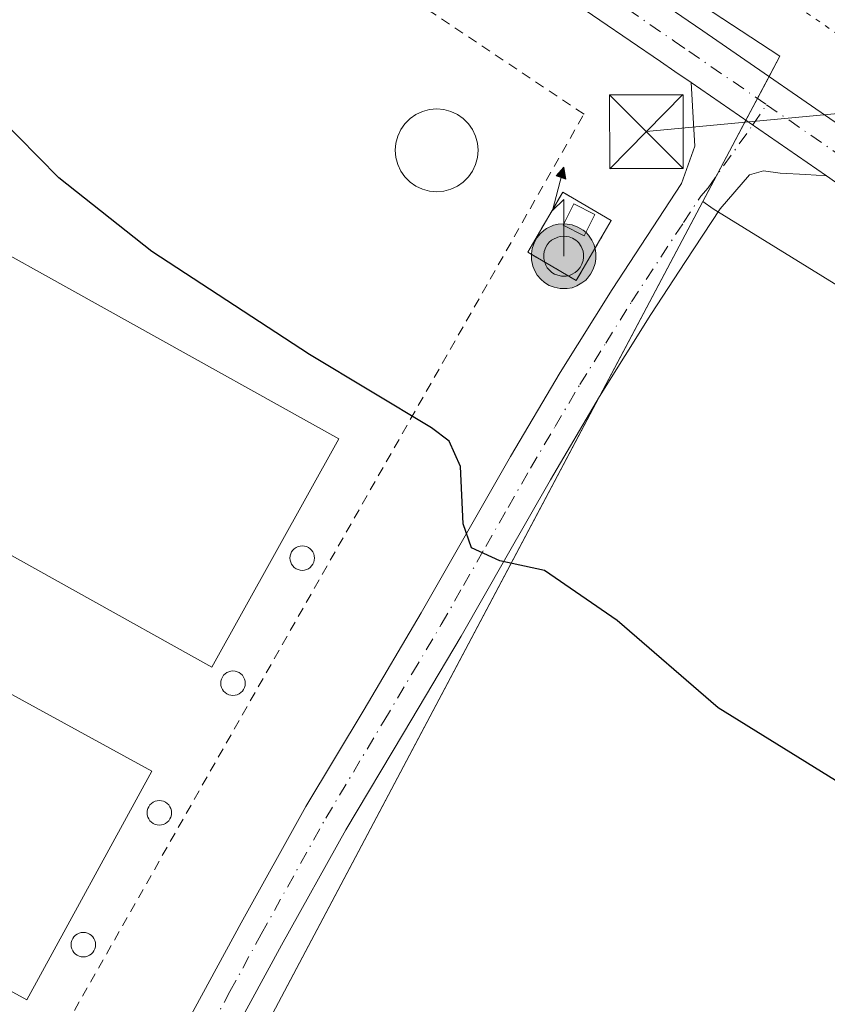
# Model space of a CAD drawing. Units: metres. Extents: x 570229 to 573680, y 4698712 to 4701062.
# Drawn here: x 573138 to 573220, y 4700071 to 4700171 of the extents above; entities that cross this region are included whole.
import ezdxf

# ---------------------------------------------------------------- set-up
doc = ezdxf.new("R2010")
doc.units = ezdxf.units.M
doc.header["$MEASUREMENT"] = 0
for name, pattern in [('DGN Style 2', [1.6480167562047852, 0.988810053722871, -0.6592067024819142]), ('DGN Style 4', [2.6384748266838614, 1.318413404963828, -0.6592067024819142, 0.001648016756204785, -0.6592067024819142]), ('DGN Style 5', [1.1536117293433497, 0.4944050268614355, -0.6592067024819142])]:
    doc.linetypes.add(name, pattern=pattern)
for name, color, linetype, lineweight in [('Agrupación de edificios CxS', 7, 'Continuous', 0), ('Antena puntual', 7, 'Continuous', 0), ('Camino Cxs', 7, 'Continuous', 0), ('Camino eje', 30, 'DGN Style 4', 13), ('Cima', 7, 'Continuous', 0), ('Cultivos herbáceos CxS', 92, 'Continuous', 0), ('Curva de nivel maestra', 30, 'Continuous', 30), ('Edificación industrial Cxs', 135, 'Continuous', 13), ('Edificación ligera Cxs', 1, 'Continuous', 0), ('Estanque Cxs', 5, 'Continuous', 0), ('Instalación de telecomunicaciones y medición Cxs', 135, 'Continuous', 0), ('Núcleo urbano CxS', 7, 'Continuous', 0), ('Pastizal CxS', 92, 'Continuous', 0), ('Pista no pavimentada Cxs', 111, 'Continuous', 0), ('Pista no pavimentada eje', 91, 'DGN Style 4', 0), ('Silo Cxs', 1, 'Continuous', 0), ('Tendido', 6, 'Continuous', 0), ('Torre de tendido puntual', 7, 'Continuous', 0), ('Valla', 7, 'DGN Style 2', 0), ('Vía pecuaria eje', 92, 'DGN Style 5', 0)]:
    doc.layers.add(name, color=color, linetype=linetype, lineweight=lineweight)

# ---------------------------------------------------------------- blocks, each defined once
blk = doc.blocks.new('*U7')
at = {"layer": 'Pastizal CxS', "color": 92, "linetype": 'Continuous', "lineweight": 0}
blk.add_polyline3d([(573429.5251000002, 4699496.129100001, 447.2945999999939), (573483.4955000002, 4699576.2029, 443.9228000000003), (573510.1079000002, 4699633.797499999, 442.7232999999979), (573592.6606999999, 4699779.113299999, 445.5666000000056), (573321.3044999996, 4700062.873299999, 452.6445999999996), (573258.9440000001, 4700121.051700001, 454.6931999999942), (573208.7374, 4700152.012900001, 453.5458000000072), (573207.6754999999, 4700152.7597, 453.504700000005), (573215.5242999997, 4700167.562899999, 452.889599999995), (573052.2629000006, 4700274.4597, 451.9850000000006), (573047.5088999998, 4700265.426899999, 452.2059000000008), (573028.5257000001, 4700229.3599, 449.3778000000021), (573026.4232999999, 4700234.4663, 449.304999999993), (573028.8359000003, 4700248.251900001, 449.8418999999994), (573019.7987000003, 4700268.8847, 451.218200000003), (572988.7001, 4700303.6347, 451.5984000000026)], dxfattribs=at)
blk = doc.blocks.new('*U13')
at = {"layer": 'Cultivos herbáceos CxS', "color": 92, "linetype": 'Continuous', "lineweight": 0}
blk.add_polyline3d([(572918.6545000002, 4700351.217900001, 452.0962), (572644.3894999997, 4700000.517100001, 436.7133000000031), (572835.6344999997, 4699884.856899999, 437.4826999999932), (572810.2676999997, 4699840.958900001, 437.4783000000025), (572917.7297999999, 4699778.860099999, 438.6128999999929), (572979.0312999999, 4699732.9959, 439.4912999999942), (573126.1823000005, 4700003.413100001, 444.7078000000038), (573127.1064999999, 4700005.0121, 444.9235000000045), (573154.1338999998, 4700051.776900001, 447.7247000000062), (573207.6754999999, 4700152.7597, 453.504700000005), (573208.7374, 4700152.012900001, 453.5458000000072), (573258.9440000001, 4700121.051700001, 454.6931999999942), (573321.3044999996, 4700062.873299999, 452.6445999999996), (573592.6606999999, 4699779.113299999, 445.5666000000056), (573510.1079000002, 4699633.797499999, 442.7232999999979), (573483.4955000002, 4699576.2029, 443.9228000000003), (573429.5251000002, 4699496.129100001, 447.2945999999939)], dxfattribs=at)
blk = doc.blocks.new('5TTEND')
at = {"layer": 'Cima', "color": 7, "linetype": 'Continuous', "lineweight": 0}
for p, q in [((-0.375, 0.3754), (0.375, -0.3746)), ((0.3720000000000001, 0.3784000000000001), (-0.3720000000000001, -0.3776))]:
    blk.add_line(p, q, dxfattribs=at)
at = {"layer": 'Cima', "color": 7, "linetype": 'Continuous', "lineweight": 0, "flags": 128}
blk.add_lwpolyline([(-0.375, -0.3746), (0.375, -0.3746), (0.375, 0.3754), (-0.375, 0.3754), (-0.3720000000000001, -0.3776)], dxfattribs=at)
blk = doc.blocks.new('5ANTEN')
at = {"layer": 'Camino Cxs', "linetype": 'Continuous', "lineweight": 0, "extrusion": (0, 0, -1)}
blk.add_hatch(color=5, dxfattribs=at).paths.add_polyline_path([(-0.0254, 0.7572), (-0.0074, 0.8788), (0.0718, 0.7896000000000001)])
at = {"layer": 'Camino Cxs', "linetype": 'Continuous', "lineweight": 0}
for points in [[(0.039, -0.3583), (-0.0328, -0.3574), (-0.09210000000000002, -0.3441000000000001), (-0.1438, -0.3251), (-0.1919, -0.2949), (-0.2269, -0.263), (-0.2647, -0.2219), (-0.2906, -0.178), (-0.3112, -0.1303), (-0.3232, -0.064), (-0.3252, -0.0046), (-0.3178, 0.0489), (-0.2941, 0.1163), (-0.2696, 0.1597), (-0.2321, 0.2034), (-0.1989, 0.2326), (-0.171, 0.2528), (-0.099, 0.2862), (-0.0524, 0.2994), (0.0124, 0.3021), (0.0915, 0.2914), (0.1483, 0.269), (0.2024, 0.2377), (0.2338, 0.2116), (0.2578, 0.185), (0.291, 0.1357), (0.312, 0.0935), (0.3246, 0.05110000000000001), (0.3333, 0.0027), (0.3324, -0.0536), (0.3246, -0.1024), (0.305, -0.1598), (0.2789, -0.2113), (0.2476, -0.2515), (0.229, -0.2727), (0.1906, -0.3008), (0.1399, -0.3302), (0.0916, -0.3488000000000001)], [(0.0285, -0.2317), (-0.018, -0.2311), (-0.0563, -0.2225), (-0.0877, -0.2109), (-0.1151, -0.1938), (-0.1376, -0.1733), (-0.1625, -0.1461), (-0.1776, -0.1206), (-0.1893, -0.0935), (-0.1971, -0.0505), (-0.1984, -0.0112), (-0.1942, 0.019), (-0.1785, 0.06380000000000001), (-0.1655, 0.0867), (-0.1419, 0.1143), (-0.1199, 0.1337), (-0.1067, 0.1432), (-0.0549, 0.1672), (-0.0323, 0.1736), (0.006500000000000001, 0.1753), (0.0594, 0.1681), (0.0931, 0.1548), (0.1298, 0.1336), (0.146, 0.1201), (0.1579, 0.1069), (0.1815, 0.0719), (0.1939, 0.047), (0.2013, 0.0218), (0.2066, -0.0076), (0.2061, -0.0426), (0.2014, -0.0718), (0.1882, -0.1105), (0.1716, -0.1432), (0.1501, -0.1709), (0.1431, -0.1788), (0.1213, -0.1948), (0.08510000000000001, -0.2158), (0.0573, -0.2265)]]:
    blk.add_hatch(color=5, dxfattribs=at).paths.add_polyline_path(points)
at = {"layer": 'Camino Cxs', "color": 7, "linetype": 'Continuous', "lineweight": 0, "elevation": 0.05, "flags": 128}
blk.add_lwpolyline([(0.007, -0.0288), (0.0074, 0.5504), (-0.1102, 0.4384), (0.0074, 0.8788)], dxfattribs=at)
at = {"layer": 'Camino Cxs', "color": 7, "linetype": 'Continuous', "lineweight": 0, "flags": 128}
for points in [[(-0.2321, 0.2034), (-0.2696, 0.1597), (-0.2941, 0.1163), (-0.3178, 0.0489), (-0.3252, -0.0046), (-0.3232, -0.064), (-0.3112, -0.1303), (-0.2906, -0.178), (-0.2647, -0.2219), (-0.2269, -0.263), (-0.1919, -0.2949), (-0.1438, -0.3251), (-0.09210000000000002, -0.3441000000000001), (-0.0328, -0.3574), (0.039, -0.3583), (0.0916, -0.3488000000000001), (0.1399, -0.3302), (0.1906, -0.3008), (0.229, -0.2727), (0.2476, -0.2515), (0.2789, -0.2113), (0.305, -0.1598), (0.3246, -0.1024), (0.3324, -0.0536), (0.3333, 0.0027), (0.3246, 0.05110000000000001), (0.312, 0.0935), (0.291, 0.1357), (0.2578, 0.185), (0.2338, 0.2116), (0.2024, 0.2377), (0.1483, 0.269), (0.0915, 0.2914), (0.0124, 0.3021), (-0.0524, 0.2994), (-0.099, 0.2862), (-0.171, 0.2528), (-0.1989, 0.2326)], [(-0.1419, 0.1143), (-0.1655, 0.0867), (-0.1785, 0.06380000000000001), (-0.1942, 0.019), (-0.1984, -0.0112), (-0.1971, -0.0505), (-0.1893, -0.0935), (-0.1776, -0.1206), (-0.1625, -0.1461), (-0.1376, -0.1733), (-0.1151, -0.1938), (-0.0877, -0.2109), (-0.0563, -0.2225), (-0.018, -0.2311), (0.0285, -0.2317), (0.0573, -0.2265), (0.08510000000000001, -0.2158), (0.1213, -0.1948), (0.1431, -0.1788), (0.1501, -0.1709), (0.1716, -0.1432), (0.1882, -0.1105), (0.2014, -0.0718), (0.2061, -0.0426), (0.2066, -0.0076), (0.2013, 0.0218), (0.1939, 0.047), (0.1815, 0.0719), (0.1579, 0.1069), (0.146, 0.1201), (0.1298, 0.1336), (0.0931, 0.1548), (0.0594, 0.1681), (0.006500000000000001, 0.1753), (-0.0323, 0.1736), (-0.0549, 0.1672), (-0.1067, 0.1432), (-0.1199, 0.1337)]]:
    blk.add_lwpolyline(points, close=True, dxfattribs=at)
at = {"layer": 'Camino Cxs', "color": 7, "linetype": 'Continuous', "lineweight": 0}
blk.add_3dface([(0.0074, 0.8788, 0.05), (0.0254, 0.7572, 0.05), (-0.0718, 0.7896000000000001, 0.05)], dxfattribs=at)

msp = doc.modelspace()

# ---------------------------------------------------------------- linework, layer by layer
at = {"layer": 'Agrupación de edificios CxS', "color": 7, "linetype": 'Continuous', "lineweight": 0, "extrusion": (-0.07833007567078366, -0.1093897402912991, 0.9909078080045649), "elevation": -558600.1011670313, "flags": 128}
msp.add_lwpolyline([(-2270523.611543186, 4117464.434548032), (-2270363.014080598, 4117471.198947403), (-2270362.699287114, 4117468.84058687)], dxfattribs=at)
at = {"layer": 'Agrupación de edificios CxS', "color": 7, "linetype": 'Continuous', "lineweight": 0, "extrusion": (-0.04827460117480854, -0.09104883840349808, 0.9946756616640356), "elevation": -455164.8858926208, "flags": 128}
msp.add_lwpolyline([(-1695290.354454186, 4397606.855243753), (-1695290.354454185, 4397604.325526024)], dxfattribs=at)
at = {"layer": 'Agrupación de edificios CxS', "color": 7, "linetype": 'Continuous', "lineweight": 0, "extrusion": (-0.01118062358383447, -0.02108608912429077, 0.9997151446795828), "elevation": -105063.4975092761, "flags": 128}
msp.add_lwpolyline([(-1695398.647137814, 4419806.936045354), (-1695398.647137814, 4419804.417914836)], dxfattribs=at)
at = {"layer": 'Agrupación de edificios CxS', "color": 7, "linetype": 'Continuous', "lineweight": 0, "extrusion": (0.00929858698477789, 0.01753772343198493, 0.999802962856637), "elevation": 88213.61152928346, "flags": 128}
msp.add_lwpolyline([(1695288.062712365, -4420215.237633912), (1695288.062712365, -4420208.839754268)], dxfattribs=at)
at = {"layer": 'Agrupación de edificios CxS', "color": 7, "linetype": 'Continuous', "lineweight": 0, "extrusion": (-0.8835058200183601, 0.4684200737655271, 0.0003169971348217732), "elevation": 1695213.728800648, "flags": 128}
msp.add_lwpolyline([(-4421117.488887836, -83.73649914756959), (-4421114.521943663, -83.82119915181727), (-4421092.110782981, -85.11349921674821)], dxfattribs=at)
at = {"layer": 'Agrupación de edificios CxS', "color": 7, "linetype": 'Continuous', "lineweight": 0, "extrusion": (0.4687486674377235, -0.2964322450011397, 0.8321073313575257), "elevation": -1124209.219427044, "flags": 128}
msp.add_lwpolyline([(4278818.217725399, 1687505.062570916), (4278726.59791516, 1687496.636540052), (4278698.273944074, 1687495.279201176)], dxfattribs=at)
at = {"layer": 'Agrupación de edificios CxS', "color": 7, "linetype": 'Continuous', "lineweight": 0}
msp.add_polyline3d([(572870.4402999999, 4699945.089500001, 438.7070999999996), (572955.6382999998, 4700092.527100001, 443.0722999999998), (572956.2423, 4700093.637900001, 443.171199999997), (572956.9117000002, 4700094.8685, 443.2788), (572982.6227000002, 4700142.1461, 446.0694999999978), (573028.5257000001, 4700229.3599, 449.8320999999996), (573047.5088999998, 4700265.426899999, 452.2318999999989), (573052.2629000006, 4700274.4597, 452.7130999999936), (573215.5242999997, 4700167.562899999, 454.1524999999965), (573207.6754999999, 4700152.7597, 453.5567000000011), (573154.1338999998, 4700051.776900001, 447.5911999999954), (573127.1064999999, 4700005.0121, 444.7451000000001), (572981.1381000001, 4700082.0779, 443.5215000000026), (572965.2164000003, 4700083.266100001, 443.1763999999966), (572962.5028999997, 4700083.428900001, 443.0121999999974), (572922.4835000001, 4700009.416300001, 440.3748000000051), (573000.5399000002, 4699969.4943, 440.2204999999958), (572973.1306999996, 4699908.717300001, 439.5313000000024)], dxfattribs=at)
at = {"layer": 'Camino Cxs', "color": 7, "linetype": 'Continuous', "lineweight": 0, "extrusion": (-0.01456873443900528, 0.01003603048369313, 0.9998435027887995), "elevation": 39273.39309027885, "flags": 128}
msp.add_lwpolyline([(573152.2338702277, 4700007.438948314), (573166.0366253488, 4699997.932069526)], dxfattribs=at)
at = {"layer": 'Camino Cxs', "color": 7, "linetype": 'Continuous', "lineweight": 0}
for points in [[(573067.3793000003, 4700102.699300001, 447.3313999999955), (573076.7583, 4700097.907099999, 447.668399999995), (573092.5317000002, 4700089.689099999, 447.9113000000071), (573109.4678999997, 4700080.030099999, 447.9121000000014), (573121.7757000001, 4700073.545299999, 447.7670000000071), (573133.3598999997, 4700066.831700001, 447.9823000000034), (573138.8503000002, 4700064.533500001, 447.8478999999934), (573143.9183, 4700063.297300001, 447.5758999999962), (573149.5433, 4700063.797300001, 447.519100000005), (573152.7200999996, 4700065.190099999, 447.5290999999997), (573154.2301000003, 4700067.5601, 447.5817999999999), (573160.6101000002, 4700079.290100001, 447.8417000000045), (573167.2001, 4700091.140100001, 448.2082999999984), (573173.1401000004, 4700101.040100001, 448.6677999999956), (573178.9801000003, 4700110.860099999, 449.5890000000073), (573188.0701000001, 4700126.790100001, 451.526199999993), (573193.1300999997, 4700135.350099999, 452.4312000000064), (573198.4200999998, 4700143.800100001, 454.0332999999956), (573205.4801000003, 4700154.590100001, 453.9397000000026), (573206.8601000002, 4700158.4101, 453.8353000000062), (573206.7301000003, 4700160.720100001, 453.6441999999952), (573206.4689999997, 4700164.8851, 453.3588000000018)], [(573154.2301000003, 4700067.5601, 447.5817999999999), (573160.6101000002, 4700079.290100001, 447.8417000000045), (573167.2001, 4700091.140100001, 448.2082999999984), (573173.1401000004, 4700101.040100001, 448.6677999999956), (573178.9801000003, 4700110.860099999, 449.5890000000073), (573188.0701000001, 4700126.790100001, 451.526199999993), (573193.1300999997, 4700135.350099999, 452.4312000000064), (573198.4200999998, 4700143.800100001, 454.0332999999956), (573205.4801000003, 4700154.590100001, 453.9397000000026), (573206.8601000002, 4700158.4101, 453.8353000000062), (573206.7301000003, 4700160.720100001, 453.6441999999952), (573206.4691000005, 4700164.8851, 453.3588000000018), (573220.2688999996, 4700155.378699999, 453.6552999999985), (573218.1501000002, 4700155.5101, 453.6502000000037), (573215.5601000004, 4700155.6601, 453.6463999999978), (573213.8601000002, 4700155.880100001, 453.6380000000063), (573212.4301000005, 4700155.470100001, 453.6570999999968), (573210.9200999998, 4700153.7401, 453.6897000000026), (573209.4200999998, 4700152.0101, 453.6592999999993), (573205.9001000002, 4700146.640100001, 453.6376000000019), (573202.3800999997, 4700141.2601, 453.1760000000068), (573197.1401000004, 4700132.9001, 452.2617999999929), (573192.1401000004, 4700124.4301, 451.3173999999999), (573187.5900999998, 4700116.470100001, 450.2455999999948), (573183.0500999996, 4700108.4901, 449.5457000000025), (573177.1801000005, 4700098.630100001, 448.8840000000055), (573171.2701000003, 4700088.780099999, 448.3221999999951), (573164.7301000003, 4700077.020099999, 447.954700000002), (573158.2801000001, 4700065.170100001, 447.561600000001)], [(573220.2688999996, 4700155.378699999, 453.6552999999985), (573218.1501000002, 4700155.5101, 453.6502000000037), (573215.5601000004, 4700155.6601, 453.6463999999978), (573213.8601000002, 4700155.880100001, 453.6380000000063), (573212.4301000005, 4700155.470100001, 453.6570999999968), (573210.9200999998, 4700153.7401, 453.6897000000026), (573209.4200999998, 4700152.0101, 453.6592999999993), (573205.9001000002, 4700146.640100001, 453.6376000000019), (573202.3800999997, 4700141.2601, 453.1760000000068), (573197.1401000004, 4700132.9001, 452.2617999999929), (573192.1401000004, 4700124.4301, 451.3173999999999), (573187.5900999998, 4700116.470100001, 450.2455999999948), (573183.0500999996, 4700108.4901, 449.5457000000025), (573177.1801000005, 4700098.630100001, 448.8840000000055), (573171.2701000003, 4700088.780099999, 448.3221999999951), (573164.7301000003, 4700077.020099999, 447.954700000002), (573158.2801000001, 4700065.170100001, 447.561600000001)]]:
    msp.add_polyline3d(points, dxfattribs=at)
at = {"layer": 'Camino eje', "color": 30, "linetype": 'DGN Style 4', "lineweight": 13}
msp.add_polyline3d([(573156.2550999997, 4700066.3651, 447.5788999999932), (573159.4801000003, 4700072.290100001, 447.7241999999969), (573162.6700999998, 4700078.155099999, 447.8831999999966), (573169.2351000002, 4700089.960100001, 448.2703000000038), (573175.1601, 4700099.835100001, 448.7847000000039), (573178.0800999999, 4700104.745100001, 449.1477000000014), (573181.0151000004, 4700109.675100001, 449.5785999999935), (573183.2851, 4700113.665100001, 449.9023000000016), (573185.5500999996, 4700117.6351, 450.2054999999964), (573187.8251, 4700121.6151, 450.6704000000027), (573190.1051000003, 4700125.610099999, 451.4131999999955), (573192.6051000003, 4700129.845100001, 452.0776999999944), (573195.1350999996, 4700134.1251, 452.3611999999994), (573197.7801000001, 4700138.350099999, 452.6869000000006), (573200.4001000002, 4700142.530099999, 453.2517999999982), (573205.6901000004, 4700150.6151, 453.6108999999997), (573207.4501, 4700153.300100001, 453.5699000000022), (573208.2001, 4700154.165100001, 453.6110000000045), (573212.7500999998, 4700160.5591, 453.5285000000004), (573214.1681000004, 4700162.617900001, 453.5604000000022)], dxfattribs=at)
at = {"layer": 'Cultivos herbáceos CxS', "color": 92, "linetype": 'Continuous', "lineweight": 0, "extrusion": (-0.05566077465136805, -0.02761524523867842, 0.9980677714442128), "elevation": -161248.4259475381, "flags": 128}
msp.add_lwpolyline([(-3955676.753441287, 2597426.337136012), (-3955610.088356677, 2597333.313463111), (-3955580.208175785, 2597288.230779282)], dxfattribs=at)
at = {"layer": 'Cultivos herbáceos CxS', "color": 92, "linetype": 'Continuous', "lineweight": 0}
msp.add_polyline3d([(573207.6754999999, 4700152.7597, 453.504700000005), (573208.7374, 4700152.012900001, 453.5458000000072), (573258.9440000001, 4700121.051700001, 454.6931999999942), (573321.3044999996, 4700062.873299999, 452.6445999999996), (573592.6606999999, 4699779.113299999, 445.5666000000056), (573510.1079000002, 4699633.797499999, 442.7232999999979), (573483.4955000002, 4699576.2029, 443.9228000000003), (573429.5251000002, 4699496.129100001, 447.2945999999939)], dxfattribs=at)
at = {"layer": 'Curva de nivel maestra', "color": 30, "linetype": 'Continuous', "lineweight": 30, "elevation": 450, "flags": 128}
msp.add_lwpolyline([(573227.1699999999, 4700090.100099999), (573209.2400000002, 4700101.1801), (573198.9400000004, 4700110.100099999), (573191.5199999996, 4700115.190099999), (573186.9800000004, 4700116.1601), (573184.0999999996, 4700117.4901), (573183.2400000002, 4700119.920100001), (573182.9800000004, 4700125.790100001), (573181.8300000001, 4700128.360099999), (573180.0099999999, 4700129.720100001), (573167.5800000001, 4700137.190099999), (573151.5099999999, 4700147.6601), (573142.0499999998, 4700155.190099999), (573133.7199999997, 4700163.5801), (573127.9000000004, 4700168.2301), (573123.04, 4700172.6501), (573120.4000000004, 4700177.120100001), (573117.3700000001, 4700183.120100001), (573115.0599999996, 4700189.8301), (573112.0499999998, 4700193.280099999), (573104.9699999997, 4700196.890100001), (573103.4732999997, 4700197.670800001)], dxfattribs=at)
at = {"layer": 'Edificación industrial Cxs', "color": 135, "linetype": 'Continuous', "lineweight": 13, "elevation": 451.1420000000071, "flags": 128}
msp.add_lwpolyline([(573170.5701000001, 4700128.590100001), (573157.6401000004, 4700105.350099999), (573115.9301000005, 4700128.550100001), (573112.5301000001, 4700122.470100001), (573090.5100999996, 4700134.770099999), (573093.8901000004, 4700140.8101), (573106.8300999999, 4700164.050100001)], close=True, dxfattribs=at)
at = {"layer": 'Edificación industrial Cxs', "color": 135, "linetype": 'Continuous', "lineweight": 13}
for points in [[(573170.5701000001, 4700128.590100001, 449.8923999999971), (573157.6401000004, 4700105.350099999, 450.0751000000019), (573115.9301000005, 4700128.550100001, 451.1420000000071), (573112.5301000001, 4700122.470100001, 448.5748000000021), (573090.5100999996, 4700134.770099999, 448.090200000006), (573093.8901000004, 4700140.8101, 449.1564999999973), (573106.8300999999, 4700164.050100001, 449.0696000000025), (573170.5701000001, 4700128.590100001, 449.8923999999971)], [(573151.5100999996, 4700094.7301, 448.6055000000051), (573138.7600999996, 4700071.440099999, 449.5166999999929), (573075.1401000004, 4700106.2401, 448.4844000000012), (573087.8901000004, 4700129.540100001, 448.1287000000011), (573151.5100999996, 4700094.7301, 448.6055000000051)]]:
    msp.add_polyline3d(points, dxfattribs=at)
msp.add_3dface([(573151.5100999996, 4700094.7301, 449.5166999999929), (573138.7600999996, 4700071.440099999, 449.5166999999929), (573075.1401000004, 4700106.2401, 449.5166999999929), (573087.8901000004, 4700129.540100001, 449.5166999999929)], dxfattribs=at)
at = {"layer": 'Edificación ligera Cxs', "color": 1, "linetype": 'Continuous', "lineweight": 0}
msp.add_polyline3d([(573196.6601, 4700151.4301, 456.2290999999968), (573195.5900999998, 4700149.280099999, 458.8473999999987), (573193.4301000005, 4700150.350099999, 460.7535000000062), (573194.5100999996, 4700152.5101, 457.5034000000014), (573196.6601, 4700151.4301, 456.2290999999968)], dxfattribs=at)
msp.add_3dface([(573196.6601, 4700151.4301, 460.7535000000062), (573195.5900999998, 4700149.280099999, 460.7535000000062), (573193.4301000005, 4700150.350099999, 460.7535000000062), (573194.5100999996, 4700152.5101, 460.7535000000062)], dxfattribs=at)
at = {"layer": 'Estanque Cxs', "color": 5, "linetype": 'Continuous', "lineweight": 0}
msp.add_polyline3d([(573180.5448000003, 4700162.197799999, 453.428899999999), (573181.2774, 4700162.1337, 453.4207000000025), (573181.9877000004, 4700161.943299999, 453.414499999999), (573182.6541999998, 4700161.6325, 453.4130000000005), (573183.2566000001, 4700161.210700001, 453.4235000000045), (573183.7766000004, 4700160.6907, 453.4370999999956), (573184.1984000001, 4700160.088300001, 453.4535000000033), (573184.5092000002, 4700159.421800001, 453.4717999999993), (573184.6995000001, 4700158.7115, 453.4907999999996), (573184.7636000002, 4700157.978900001, 453.508799999996), (573184.6995000001, 4700157.246300001, 453.5170999999973), (573184.5092000002, 4700156.536, 453.5099000000046), (573184.1984000001, 4700155.8695, 453.5017999999982), (573183.7766000004, 4700155.267100001, 453.4934000000067), (573183.2566000001, 4700154.747099999, 453.4854999999953), (573182.6541999998, 4700154.325300001, 453.4781999999978), (573181.9877000004, 4700154.0145, 453.4774999999936), (573181.2773000002, 4700153.824200001, 453.4772999999987), (573180.5447000006, 4700153.7601, 453.4765999999945), (573179.8121999997, 4700153.824200001, 453.4771999999939), (573179.1018000003, 4700154.0145, 453.4807000000001), (573178.4353, 4700154.325300001, 453.4882999999973), (573177.8328999998, 4700154.747099999, 453.501099999994), (573177.3129000004, 4700155.267100001, 453.508600000001), (573176.8910999997, 4700155.8695, 453.507700000002), (573176.5802999996, 4700156.536, 453.5163999999932), (573176.3899999997, 4700157.246300001, 453.5335000000051), (573176.3258999996, 4700157.978900001, 453.5335000000051), (573176.3899999997, 4700158.7115, 453.5249999999942), (573176.5802999996, 4700159.421900001, 453.5182000000059), (573176.8910999997, 4700160.088300001, 453.5109999999986), (573177.3129000004, 4700160.6907, 453.5022999999928), (573177.8328999998, 4700161.210700001, 453.4860999999946), (573178.4353, 4700161.6325, 453.4679999999935), (573179.1018000003, 4700161.943299999, 453.4523000000045), (573179.8121999997, 4700162.1337, 453.4392999999982), (573180.5448000003, 4700162.197799999, 453.428899999999)], dxfattribs=at)
msp.add_polyline3d([(573180.5448000003, 4700162.197799999, 453.428899999999), (573181.2774, 4700162.1337, 453.4207000000025), (573181.9877000004, 4700161.943399999, 453.414499999999), (573182.6541999998, 4700161.6326, 453.4130000000005), (573183.2566000001, 4700161.2108, 453.4235000000045), (573183.7766000004, 4700160.6908, 453.4370999999956), (573184.1984000001, 4700160.088400001, 453.4535000000033), (573184.5092000002, 4700159.421900001, 453.4717999999993), (573184.6995000001, 4700158.7115, 453.4907999999996), (573184.7636000002, 4700157.979, 453.508799999996), (573184.6995000001, 4700157.246400001, 453.5170999999973), (573184.5092000002, 4700156.536, 453.5099000000046), (573184.1984000001, 4700155.8695, 453.5017999999982), (573183.7766000004, 4700155.267100001, 453.4934000000067), (573183.2566000001, 4700154.747099999, 453.4854999999953), (573182.6541999998, 4700154.325300001, 453.4781999999978), (573181.9877000004, 4700154.0145, 453.4774999999936), (573181.2774, 4700153.824200001, 453.4772999999987), (573180.5448000003, 4700153.7601, 453.4765999999945), (573179.8121999997, 4700153.824200001, 453.4771999999939), (573179.1019000001, 4700154.0145, 453.4807000000001), (573178.4353999998, 4700154.325300001, 453.4882999999973), (573177.8329999996, 4700154.747099999, 453.501099999994), (573177.3130000001, 4700155.267100001, 453.508600000001), (573176.8912000004, 4700155.8695, 453.507700000002), (573176.5804000003, 4700156.536, 453.5163999999932), (573176.3899999997, 4700157.246400001, 453.5335000000051), (573176.3260000005, 4700157.979, 453.5335000000051), (573176.3899999997, 4700158.7116, 453.5249999999942), (573176.5804000003, 4700159.421900001, 453.5182000000059), (573176.8912000004, 4700160.088400001, 453.5109999999986), (573177.3130000001, 4700160.6908, 453.5022999999928), (573177.8329999996, 4700161.2108, 453.4860999999946), (573178.4353999998, 4700161.6326, 453.4679999999935), (573179.1019000001, 4700161.943399999, 453.4523000000045), (573179.8121999997, 4700162.1337, 453.4392999999982)], close=True, dxfattribs=at)
at = {"layer": 'Instalación de telecomunicaciones y medición Cxs', "color": 135, "linetype": 'Continuous', "lineweight": 0, "extrusion": (0.1311061755351635, 0.2243329106238008, 0.965653103317955), "elevation": 1129987.971317381, "flags": 128}
msp.add_lwpolyline([(1876698.916797895, -4197749.712023456), (1876698.916797895, -4197742.381209594)], dxfattribs=at)
at = {"layer": 'Instalación de telecomunicaciones y medición Cxs', "color": 135, "linetype": 'Continuous', "lineweight": 0}
msp.add_polyline3d([(573194.7706000004, 4700144.708900001, 457.1560999999929), (573189.8328, 4700147.594599999, 461.2967000000062), (573193.4046999998, 4700153.7064, 458.0810999999958), (573198.3425000003, 4700150.820699999, 455.2513000000035)], dxfattribs=at)
msp.add_3dface([(573198.3425000003, 4700150.820699999, 455.2513000000035), (573194.7706000004, 4700144.708900001, 457.1560999999929), (573189.8328, 4700147.594599999, 461.2967000000062), (573193.4046999998, 4700153.7064, 458.0810999999958)], dxfattribs=at)
at = {"layer": 'Núcleo urbano CxS', "color": 7, "linetype": 'Continuous', "lineweight": 0, "extrusion": (-0.05566077465136805, -0.02761524523867842, 0.9980677714442128), "elevation": -161248.4259475381, "flags": 128}
msp.add_lwpolyline([(-3955676.753441287, 2597426.337136012), (-3955610.088356677, 2597333.313463111), (-3955580.208175785, 2597288.230779282)], dxfattribs=at)
at = {"layer": 'Núcleo urbano CxS', "color": 7, "linetype": 'Continuous', "lineweight": 0}
for points in [[(572870.4402999999, 4699945.089500001, 438.5166999999929), (572955.6382999998, 4700092.527100001, 442.8757000000041), (572956.2423, 4700093.637900001, 442.9587000000029), (572956.9117000002, 4700094.8685, 443.0469000000012), (572982.6227000002, 4700142.1461, 445.9615000000049), (573028.5257000001, 4700229.3599, 449.3778000000021), (573047.5088999998, 4700265.426899999, 452.2059000000008), (573052.2629000006, 4700274.4597, 451.9850000000006), (573215.5242999997, 4700167.562899999, 452.889599999995), (573207.6754999999, 4700152.7597, 453.504700000005), (573154.1338999998, 4700051.776900001, 447.7247000000062), (573127.1064999999, 4700005.0121, 444.9235000000045), (572981.1381000001, 4700082.0779, 443.1402999999991), (572965.2164000003, 4700083.266100001, 442.8853999999993), (572962.5028999997, 4700083.428900001, 442.757500000007), (572922.4835000001, 4700009.416300001, 440.2099000000017), (573000.5399000002, 4699969.4943, 440.215400000001), (572973.1306999996, 4699908.717300001, 439.2654000000039)], [(573207.6754999999, 4700152.7597, 453.504700000005), (573215.5242999997, 4700167.562899999, 452.889599999995), (573052.2629000006, 4700274.4597, 451.9850000000006), (573047.5088999998, 4700265.426899999, 452.2059000000008), (573028.5257000001, 4700229.3599, 449.3778000000021)]]:
    msp.add_polyline3d(points, dxfattribs=at)
at = {"layer": 'Pastizal CxS', "color": 92, "linetype": 'Continuous', "lineweight": 0}
for points in [[(573207.6754999999, 4700152.7597, 453.504700000005), (573215.5242999997, 4700167.562899999, 452.889599999995), (573052.2629000006, 4700274.4597, 451.9850000000006), (573047.5088999998, 4700265.426899999, 452.2059000000008), (573028.5257000001, 4700229.3599, 449.3778000000021)], [(573207.6754999999, 4700152.7597, 453.504700000005), (573208.7374, 4700152.012900001, 453.5458000000072), (573258.9440000001, 4700121.051700001, 454.6931999999942), (573321.3044999996, 4700062.873299999, 452.6445999999996), (573592.6606999999, 4699779.113299999, 445.5666000000056), (573510.1079000002, 4699633.797499999, 442.7232999999979), (573483.4955000002, 4699576.2029, 443.9228000000003), (573429.5251000002, 4699496.129100001, 447.2945999999939)]]:
    msp.add_polyline3d(points, dxfattribs=at)
at = {"layer": 'Pista no pavimentada Cxs', "color": 111, "linetype": 'Continuous', "lineweight": 0, "extrusion": (-0.01456873443900528, 0.01003603048369313, 0.9998435027887995), "elevation": 39273.39309027885, "flags": 128}
msp.add_lwpolyline([(573152.2338702277, 4700007.438948314), (573166.0366253488, 4699997.932069526)], dxfattribs=at)
at = {"layer": 'Pista no pavimentada Cxs', "color": 111, "linetype": 'Continuous', "lineweight": 0}
for points in [[(573041.9619000005, 4700281.921700001, 452.4186000000045), (573062.6858999999, 4700268.022500001, 452.7188000000024), (573064.6955000004, 4700266.679300001, 453.1975999999996), (573070.1063000001, 4700263.0153, 452.5179999999964), (573090.6205000002, 4700249.1359, 452.7514999999985), (573092.8021, 4700247.661499999, 453.036500000002), (573118.6095000004, 4700229.956300001, 451.936600000001), (573144.0033, 4700212.5275, 451.6869000000006), (573145.3931, 4700211.605900001, 451.6202999999951), (573154.8819000004, 4700205.3563, 452.686600000001), (573166.5925000003, 4700197.639699999, 453.1046000000061), (573187.6215000004, 4700183.872300001, 453.1062999999995), (573196.9183, 4700177.5021, 453.7955999999977), (573206.1744999997, 4700171.156300001, 453.5525999999954), (573207.6618999997, 4700170.1349, 453.507700000002), (573224.0192999998, 4700158.866699999, 453.8649000000005)], [(573041.9619000005, 4700281.921700001, 452.4186000000045), (573062.6858999999, 4700268.022500001, 452.7188000000024), (573064.6955000004, 4700266.679300001, 453.1975999999996), (573070.1063000001, 4700263.0153, 452.5179999999964), (573090.6205000002, 4700249.1359, 452.7514999999985), (573092.8021, 4700247.661499999, 453.036500000002), (573118.6095000004, 4700229.956300001, 451.936600000001), (573144.0033, 4700212.5275, 451.6869000000006), (573145.3931, 4700211.605900001, 451.6202999999951), (573154.8819000004, 4700205.3563, 452.686600000001), (573166.5925000003, 4700197.639699999, 453.1046000000061), (573187.6215000004, 4700183.872300001, 453.1062999999995), (573196.9183, 4700177.5021, 453.7955999999977), (573206.1744999997, 4700171.156300001, 453.5525999999954), (573207.6618999997, 4700170.1349, 453.507700000002), (573224.0192999998, 4700158.866699999, 453.8649000000005)], [(573221.1908999998, 4700154.7435, 453.671199999997), (573220.2688999996, 4700155.378699999, 453.6552999999985), (573206.4691000005, 4700164.8851, 453.3588000000018), (573204.8283000002, 4700166.0153, 453.323000000004), (573203.3454999998, 4700167.033700001, 453.2158999999957), (573194.0916999998, 4700173.377900001, 453.7805999999982), (573184.8387000002, 4700179.717900001, 453.1566000000021), (573164.2528999997, 4700193.1951, 452.2838000000047), (573163.7795000002, 4700193.505100001, 452.2828000000009), (573152.6876999997, 4700200.813999999, 451.9720999999991), (573152.1312999995, 4700201.1807, 451.9367000000057), (573142.6369000003, 4700207.4343, 451.7250000000058), (573141.2068999996, 4700208.3825, 451.741200000004), (573115.7805000005, 4700225.833699999, 451.9597000000067), (573089.9879000001, 4700243.528700001, 452.4762000000047), (573087.8196999999, 4700244.994100001, 452.4777000000031), (573085.3866999998, 4700246.640100001, 452.3019999999961), (573072.8415000001, 4700255.127900001, 452.1416999999929), (573067.3037, 4700258.874700001, 452.1719000000012), (573061.9045000002, 4700262.5307, 452.0809000000008), (573059.9042999997, 4700263.867699999, 452.1637999999948), (573057.6562999999, 4700265.375299999, 452.1242000000057), (573044.9047999998, 4700273.927400001, 452.3018000000012), (573039.1781000001, 4700277.768300001, 452.229800000001)], [(573206.4689999997, 4700164.8851, 453.3588000000018), (573204.8283000002, 4700166.0153, 453.323000000004), (573203.3454999998, 4700167.033700001, 453.2158999999957), (573194.0916999998, 4700173.377900001, 453.7805999999982), (573184.8387000002, 4700179.717900001, 453.1566000000021), (573164.2528999997, 4700193.1951, 452.2838000000047)], [(573221.1908999998, 4700154.7435, 453.671199999997), (573220.2688999996, 4700155.378699999, 453.6552999999985)]]:
    msp.add_polyline3d(points, dxfattribs=at)
at = {"layer": 'Pista no pavimentada eje', "color": 91, "linetype": 'DGN Style 4', "lineweight": 0}
for points in [[(573162.8344999999, 4700197.1217, 452.1793000000035), (573165.2200999996, 4700195.550100001, 452.5534999999945), (573186.2301000003, 4700181.795100001, 452.8493000000017), (573195.5050999997, 4700175.440099999, 453.5295999999944), (573204.7600999996, 4700169.095100001, 453.3092999999935), (573206.2451, 4700168.075099999, 453.2623000000021), (573214.1681000004, 4700162.617900001, 453.5604000000022)], [(573214.1681000004, 4700162.617900001, 453.5604000000022), (573222.6051000003, 4700156.8051, 453.6254999999946)]]:
    msp.add_polyline3d(points, dxfattribs=at)
at = {"layer": 'Silo Cxs', "color": 1, "linetype": 'Continuous', "lineweight": 0, "flags": 128}
for points, elevation in [([(573167.0580000002, 4700115.215700001), (573166.8409000002, 4700115.196699999), (573166.6239, 4700115.215600001), (573166.4134000001, 4700115.272), (573166.2159000002, 4700115.3641), (573166.0374999996, 4700115.4891), (573165.8833999997, 4700115.643200001), (573165.7583999997, 4700115.821599999), (573165.6662999997, 4700116.019099999), (573165.6098999997, 4700116.229599999), (573165.5909000002, 4700116.446599999), (573165.6098999997, 4700116.663699999), (573165.6662999997, 4700116.874100001), (573165.7583999997, 4700117.071599999), (573165.8833999997, 4700117.2501), (573166.0373999998, 4700117.404200001), (573166.2159000002, 4700117.529100001), (573166.4134000001, 4700117.621200001), (573166.6238000002, 4700117.6776), (573166.8409000002, 4700117.696599999), (573167.0580000002, 4700117.6776), (573167.2684000004, 4700117.621200001), (573167.4659000002, 4700117.529100001), (573167.6443999996, 4700117.404200001), (573167.7983999997, 4700117.2501), (573167.9233999997, 4700117.071599999), (573168.0154999997, 4700116.874199999), (573168.0719, 4700116.663699999), (573168.0909000002, 4700116.446599999), (573168.0719, 4700116.229599999), (573168.0154999997, 4700116.019099999), (573167.9233999997, 4700115.821699999), (573167.7984999996, 4700115.643200001), (573167.6443999996, 4700115.4891), (573167.4659000002, 4700115.3641), (573167.2684000004, 4700115.272100001)], 449.9294999999981), ([(573160.0028999997, 4700102.470899999), (573159.7858999996, 4700102.451900001), (573159.5687999995, 4700102.470899999), (573159.3583000004, 4700102.5273), (573159.1607999997, 4700102.6194), (573158.9824000001, 4700102.7444), (573158.8283000002, 4700102.898499999), (573158.7033000002, 4700103.077), (573158.6112000003, 4700103.274499999), (573158.5548, 4700103.4849), (573158.5357999997, 4700103.702), (573158.5548, 4700103.9191), (573158.6112000003, 4700104.1295), (573158.7033000002, 4700104.327), (573158.8283000002, 4700104.5055), (573158.9824000001, 4700104.659600001), (573159.1608999996, 4700104.784499999), (573159.3584000003, 4700104.876599999), (573159.5687999995, 4700104.933), (573159.7858999996, 4700104.952), (573160.0029999996, 4700104.933), (573160.2133999999, 4700104.876599999), (573160.4108999996, 4700104.784499999), (573160.5893999999, 4700104.659499999), (573160.7435, 4700104.5055), (573160.8684, 4700104.327), (573160.9605, 4700104.1295), (573161.0169000002, 4700103.919), (573161.0358999996, 4700103.701900001), (573161.0169000002, 4700103.4849), (573160.9605, 4700103.2744), (573160.8684, 4700103.076900001), (573160.7434, 4700102.898399999), (573160.5893999999, 4700102.7444), (573160.4108999996, 4700102.6194), (573160.2133999999, 4700102.5273)], 449.507199999993), ([(573152.4927000003, 4700089.271199999), (573152.2756000003, 4700089.2522), (573152.0586000001, 4700089.271199999), (573151.8481000002, 4700089.327600001), (573151.6506000003, 4700089.419600001), (573151.4721999997, 4700089.544600001), (573151.3180999998, 4700089.6987), (573151.1930999998, 4700089.8772), (573151.1009999998, 4700090.0746), (573151.0445999998, 4700090.2851), (573151.0256000003, 4700090.5021), (573151.0445999998, 4700090.7192), (573151.1009999998, 4700090.9296), (573151.1930999998, 4700091.1271), (573151.3180999998, 4700091.305600001), (573151.4720999999, 4700091.4597), (573151.6506000003, 4700091.584600001), (573151.8481000002, 4700091.676700001), (573152.0585000003, 4700091.733100001), (573152.2756000003, 4700091.7521), (573152.4927000003, 4700091.733100001), (573152.7030999997, 4700091.676700001), (573152.9006000003, 4700091.584600001), (573153.0790999997, 4700091.4597), (573153.2330999998, 4700091.305600001), (573153.3580999998, 4700091.1271), (573153.4501999998, 4700090.9297), (573153.5066000001, 4700090.7192), (573153.5256000003, 4700090.5021), (573153.5066000001, 4700090.2851), (573153.4501999998, 4700090.0746), (573153.3580999998, 4700089.8772), (573153.2330999998, 4700089.6987), (573153.0790999997, 4700089.544600001), (573152.9006000003, 4700089.419700001), (573152.7030999997, 4700089.327600001)], 449.1505000000031), ([(573144.7548000002, 4700075.843800001), (573144.5378000002, 4700075.8248), (573144.3207, 4700075.843800001), (573144.1102999998, 4700075.9002), (573143.9128000002, 4700075.9922), (573143.7342999997, 4700076.1172), (573143.5802999996, 4700076.271299999), (573143.4552999996, 4700076.4498), (573143.3631999996, 4700076.6472), (573143.3068000004, 4700076.8577), (573143.2878000002, 4700077.0747), (573143.3068000004, 4700077.2918), (573143.3631999996, 4700077.5023), (573143.4552999996, 4700077.6997), (573143.5802999996, 4700077.8782), (573143.7342999997, 4700078.032299999), (573143.9128000002, 4700078.157199999), (573144.1102999998, 4700078.249299999), (573144.3207, 4700078.3057), (573144.5378000002, 4700078.3247), (573144.7549000002, 4700078.3057), (573144.9653000003, 4700078.249299999), (573145.1628000002, 4700078.157199999), (573145.3413000006, 4700078.032299999), (573145.4952999996, 4700077.8782), (573145.6202999996, 4700077.6997), (573145.7123999996, 4700077.5022), (573145.7687999997, 4700077.2918), (573145.7878000002, 4700077.0747), (573145.7687999997, 4700076.8577), (573145.7123999996, 4700076.6472), (573145.6202999996, 4700076.4497), (573145.4952999996, 4700076.271299999), (573145.3411999998, 4700076.1172), (573145.1628000002, 4700075.9922), (573144.9653000003, 4700075.9001)], 450.0550999999974)]:
    msp.add_lwpolyline(points, close=True, dxfattribs=dict(at, elevation=elevation))
at = {"layer": 'Silo Cxs', "color": 1, "linetype": 'Continuous', "lineweight": 0}
for points in [[(573167.0580000002, 4700115.215700001, 449.1970000000001), (573166.8409000002, 4700115.196699999, 449.2746999999945), (573166.6239, 4700115.215600001, 449.3568999999989), (573166.4134000001, 4700115.272, 449.4415000000009), (573166.2159000002, 4700115.3641, 449.5259999999981), (573166.0374999996, 4700115.4891, 449.6080999999977), (573165.8833999997, 4700115.643200001, 449.6854000000022), (573165.7583999997, 4700115.821599999, 449.7554999999993), (573165.6662999997, 4700116.019099999, 449.8162000000011), (573165.6098999997, 4700116.229599999, 449.8654999999999), (573165.5909000002, 4700116.446599999, 449.9017000000022), (573165.6098999997, 4700116.663699999, 449.923299999995), (573165.6662999997, 4700116.874100001, 449.9294999999984), (573165.7583999997, 4700117.071599999, 449.9198999999935), (573165.8833999997, 4700117.2501, 449.8944000000047), (573166.0373999998, 4700117.404200001, 449.8540000000066), (573166.2159000002, 4700117.529100001, 449.8049000000028), (573166.4134000001, 4700117.621200001, 449.7562000000034), (573166.6238000002, 4700117.6776, 449.6925000000047), (573166.8409000002, 4700117.696599999, 449.6147999999957), (573167.0580000002, 4700117.6776, 449.5246000000043), (573167.2684000004, 4700117.621200001, 449.4235000000045), (573167.4659000002, 4700117.529100001, 449.3138000000035), (573167.6443999996, 4700117.404200001, 449.264599999995), (573167.7983999997, 4700117.2501, 449.232600000003), (573167.9233999997, 4700117.071599999, 449.2020000000048), (573168.0154999997, 4700116.874199999, 449.1733999999997), (573168.0719, 4700116.663699999, 449.1474000000017), (573168.0909000002, 4700116.446599999, 449.1242999999959), (573168.0719, 4700116.229599999, 449.1042000000016), (573168.0154999997, 4700116.019099999, 449.0872999999993), (573167.9233999997, 4700115.821699999, 449.0736000000034), (573167.7984999996, 4700115.643200001, 449.0632000000041), (573167.6443999996, 4700115.4891, 449.0562000000064), (573167.4659000002, 4700115.3641, 449.0633999999991), (573167.2684000004, 4700115.272100001, 449.1260000000038), (573167.0580000002, 4700115.215700001, 449.1970000000001)], [(573160.0028999997, 4700102.470899999, 448.5622000000003), (573159.7858999996, 4700102.451900001, 448.5625), (573159.5687999995, 4700102.470899999, 448.5663999999961), (573159.3583000004, 4700102.5273, 448.5822000000044), (573159.1607999997, 4700102.6194, 448.622199999998), (573158.9824000001, 4700102.7444, 448.6781999999948), (573158.8283000002, 4700102.898499999, 448.7492999999959), (573158.7033000002, 4700103.077, 448.8332999999984), (573158.6112000003, 4700103.274499999, 448.9269000000059), (573158.5548, 4700103.4849, 449.0261000000028), (573158.5357999997, 4700103.702, 449.1264999999985), (573158.5548, 4700103.9191, 449.2229999999981), (573158.6112000003, 4700104.1295, 449.3111000000063), (573158.7033000002, 4700104.327, 449.3864000000031), (573158.8283000002, 4700104.5055, 449.4453999999969), (573158.9824000001, 4700104.659600001, 449.4858999999997), (573159.1608999996, 4700104.784499999, 449.5063999999985), (573159.3584000003, 4700104.876599999, 449.5071999999927), (573159.5687999995, 4700104.933, 449.4891999999964), (573159.7858999996, 4700104.952, 449.4545999999973), (573160.0029999996, 4700104.933, 449.4061999999976), (573160.2133999999, 4700104.876599999, 449.3473999999987), (573160.4108999996, 4700104.784499999, 449.2814999999973), (573160.5893999999, 4700104.659499999, 449.2115999999951), (573160.7435, 4700104.5055, 449.1404999999941), (573160.8684, 4700104.327, 449.0703999999969), (573160.9605, 4700104.1295, 449.0028000000021), (573161.0169000002, 4700103.919, 448.9385000000038), (573161.0358999996, 4700103.701900001, 448.8779000000068), (573161.0169000002, 4700103.4849, 448.821100000001), (573160.9605, 4700103.2744, 448.7679999999964), (573160.8684, 4700103.076900001, 448.7186999999976), (573160.7434, 4700102.898399999, 448.6733999999997), (573160.5893999999, 4700102.7444, 448.6330000000017), (573160.4108999996, 4700102.6194, 448.5985999999976), (573160.2133999999, 4700102.5273, 448.5718999999954), (573160.0028999997, 4700102.470899999, 448.5622000000003)], [(573152.4927000003, 4700089.271199999, 448.3512000000047), (573152.2756000003, 4700089.2522, 448.4579999999987), (573152.0586000001, 4700089.271199999, 448.5673999999999), (573151.8481000002, 4700089.327600001, 448.6757999999973), (573151.6506000003, 4700089.419600001, 448.7796999999992), (573151.4721999997, 4700089.544600001, 448.8755999999995), (573151.3180999998, 4700089.6987, 448.960699999996), (573151.1930999998, 4700089.8772, 449.0322000000015), (573151.1009999998, 4700090.0746, 449.0881999999983), (573151.0445999998, 4700090.2851, 449.1270999999979), (573151.0256000003, 4700090.5021, 449.1478999999963), (573151.0445999998, 4700090.7192, 449.1505000000034), (573151.1009999998, 4700090.9296, 449.1349000000046), (573151.1930999998, 4700091.1271, 449.101999999999), (573151.3180999998, 4700091.305600001, 449.0528000000049), (573151.4720999999, 4700091.4597, 448.9891000000061), (573151.6506000003, 4700091.584600001, 448.9127000000008), (573151.8481000002, 4700091.676700001, 448.8258999999962), (573152.0585000003, 4700091.733100001, 448.7311999999947), (573152.2756000003, 4700091.7521, 448.6309999999939), (573152.4927000003, 4700091.733100001, 448.5282000000007), (573152.7030999997, 4700091.676700001, 448.497000000003), (573152.9006000003, 4700091.584600001, 448.4676999999938), (573153.0790999997, 4700091.4597, 448.4388999999938), (573153.2330999998, 4700091.305600001, 448.4113999999972), (573153.3580999998, 4700091.1271, 448.3861999999936), (573153.4501999998, 4700090.9297, 448.3638999999966), (573153.5066000001, 4700090.7192, 448.3450000000012), (573153.5256000003, 4700090.5021, 448.3298999999971), (573153.5066000001, 4700090.2851, 448.3187000000034), (573153.4501999998, 4700090.0746, 448.3114999999962), (573153.3580999998, 4700089.8772, 448.3081999999995), (573153.2330999998, 4700089.6987, 448.3089000000036), (573153.0790999997, 4700089.544600001, 448.3133999999991), (573152.9006000003, 4700089.419700001, 448.3215999999957), (573152.7030999997, 4700089.327600001, 448.3331999999937), (573152.4927000003, 4700089.271199999, 448.3512000000047)], [(573144.7548000002, 4700075.843800001, 449.1186000000016), (573144.5378000002, 4700075.8248, 449.194399999993), (573144.3207, 4700075.843800001, 449.2780000000057), (573144.1102999998, 4700075.9002, 449.3677000000025), (573143.9128000002, 4700075.9922, 449.4619999999995), (573143.7342999997, 4700076.1172, 449.5586999999941), (573143.5802999996, 4700076.271299999, 449.6551999999938), (573143.4552999996, 4700076.4498, 449.7486999999965), (573143.3631999996, 4700076.6472, 449.8359000000055), (573143.3068000004, 4700076.8577, 449.913400000005), (573143.2878000002, 4700077.0747, 449.977899999998), (573143.3068000004, 4700077.2918, 450.0261000000028), (573143.3631999996, 4700077.5023, 450.0550999999978), (573143.4552999996, 4700077.6997, 450.0258000000031), (573143.5802999996, 4700077.8782, 449.9814000000042), (573143.7342999997, 4700078.032299999, 449.9236999999994), (573143.9128000002, 4700078.157199999, 449.8542000000016), (573144.1102999998, 4700078.249299999, 449.7749999999942), (573144.3207, 4700078.3057, 449.6882000000041), (573144.5378000002, 4700078.3247, 449.5960000000051), (573144.7549000002, 4700078.3057, 449.5008999999991), (573144.9653000003, 4700078.249299999, 449.4051999999938), (573145.1628000002, 4700078.157199999, 449.3114999999962), (573145.3413000006, 4700078.032299999, 449.2223999999987), (573145.4952999996, 4700077.8782, 449.1404000000039), (573145.6202999996, 4700077.6997, 449.0678999999946), (573145.7123999996, 4700077.5022, 449.007500000007), (573145.7687999997, 4700077.2918, 448.9524999999995), (573145.7878000002, 4700077.0747, 448.9134999999952), (573145.7687999997, 4700076.8577, 448.8905999999988), (573145.7123999996, 4700076.6472, 448.8834999999963), (573145.6202999996, 4700076.4497, 448.8913999999932), (573145.4952999996, 4700076.271299999, 448.9131000000052), (573145.3411999998, 4700076.1172, 448.9477999999945), (573145.1628000002, 4700075.9922, 448.9942000000011), (573144.9653000003, 4700075.9001, 449.0515000000014), (573144.7548000002, 4700075.843800001, 449.1186000000016)]]:
    msp.add_polyline3d(points, dxfattribs=at)
at = {"layer": 'Tendido', "color": 6, "linetype": 'Continuous', "lineweight": 0}
msp.add_polyline3d([(573201.9100000003, 4700159.880000001, 454.7283000000025), (573246.0700000003, 4700164.039999999, 453.7753999999986), (573324.4600000001, 4700096.710000001, 455.0175000000018), (573420.4699999997, 4699998.15, 452.6603999999934), (573512.2400000002, 4699904.33, 449.8307999999961), (573602.4699999997, 4699812.74, 448.0427000000054), (573668.6268999996, 4699796.3191, 445.1300999999949)], dxfattribs=at)
at = {"layer": 'Valla', "color": 7, "linetype": 'DGN Style 2', "lineweight": 0}
for points in [[(573141.9901000002, 4700067.520099999, 448.1244000000006), (573195.5601000004, 4700161.670100001, 455.9135999999999), (573142.6001000004, 4700197.020099999, 452.1494999999995), (573075.9001000002, 4700241.550100001, 454.1674999999959), (573050.2301000003, 4700258.690099999, 453.9333999999944), (572995.2500999998, 4700148.9301, 446.6842000000034), (573141.9901000002, 4700067.520099999, 448.1244000000006)], [(573194.7706000004, 4700144.708900001, 457.1560999999929), (573198.3425000003, 4700150.820699999, 455.2513000000035), (573193.4046999998, 4700153.7064, 458.0810999999958), (573189.8328, 4700147.594599999, 461.2967000000062), (573194.7706000004, 4700144.708900001, 457.1560999999929)]]:
    msp.add_polyline3d(points, dxfattribs=at)
at = {"layer": 'Vía pecuaria eje', "color": 92, "linetype": 'DGN Style 5', "lineweight": 0}
msp.add_polyline3d([(572919.6344, 4700372.3441, 453.8340000000026), (572955.8146000003, 4700347.523700001, 453.3562999999995), (573159.4452999998, 4700212.7324, 453.1444999999949), (573282.4458, 4700127.487299999, 456.0461000000069), (573471.9341000002, 4699932.125700001, 450.462400000004), (573599.1605000002, 4699800.2697, 446.3821999999927), (573617.1470999997, 4699781.628599999, 448.0250999999989)], dxfattribs=at)

# ---------------------------------------------------------------- block references
at = {"layer": 'Antena puntual', "color": 7, "linetype": 'Continuous', "lineweight": 0, "xscale": 10, "yscale": 10, "zscale": 10}
msp.add_blockref('5ANTEN', (573193.4444000004, 4700147.475500001), dxfattribs=at)
msp.add_blockref('5ANTEN', (573193.4444000004, 4700147.475500001), dxfattribs=at)
at = {"layer": 'Cultivos herbáceos CxS', "color": 92, "linetype": 'Continuous', "lineweight": 0}
msp.add_blockref('*U13', (0, 0), dxfattribs=at)
at = {"layer": 'Pastizal CxS', "color": 92, "linetype": 'Continuous', "lineweight": 0}
msp.add_blockref('*U7', (0, 0), dxfattribs=at)
at = {"layer": 'Torre de tendido puntual', "color": 7, "linetype": 'Continuous', "lineweight": 0, "xscale": 10, "yscale": 10, "zscale": 10}
msp.add_blockref('5TTEND', (573201.9100000003, 4700159.880000001, 454.7283000000025), dxfattribs=at)

doc.saveas('drawing.dxf')
